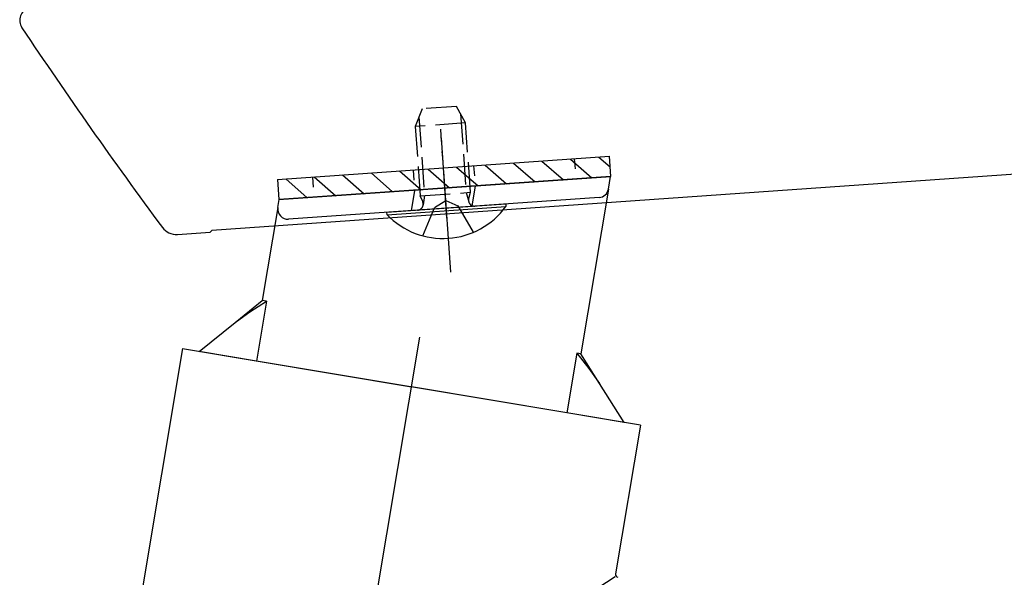
# Model space of a CAD drawing. Extents: x 0 to 55000, y 0 to 40000.
# Drawn here: x 46613 to 46711, y 31691 to 31746 of the extents above; entities that cross this region are included whole.
import ezdxf

# ---------------------------------------------------------------- set-up
doc = ezdxf.new("R2010")
doc.units = 0
for name, pattern in [('YCENTER_1', [13, 10, -1, 1, -1]), ('YDOT_1', [2, 1, -1]), ('YHIDDEN_1', [4, 3, -1])]:
    doc.linetypes.add(name, pattern=pattern)
doc.layers.add('YKK_A1', color=4, linetype='CONTINUOUS')

msp = doc.modelspace()

# ---------------------------------------------------------------- linework, layer by layer
at = {"layer": 'YKK_A1', "linetype": 'YHIDDEN_1'}
for p, q in [((46653.231, 31737.192), (46652.551, 31735.44)), ((46656.622, 31737.429), (46653.231, 31737.192)), ((46657.539, 31735.789), (46656.622, 31737.429)), ((46657.043, 31736.677), (46657.588, 31728.876)), ((46657.539, 31735.789), (46652.551, 31735.44)), ((46652.919, 31736.388), (46653.465, 31728.587)), ((46658.02, 31728.906), (46657.539, 31735.789)), ((46652.551, 31735.44), (46653.033, 31728.557)), ((46652.489, 31729.099), (46652.149, 31727.071)), ((46653.033, 31728.557), (46658.02, 31728.906)), ((46657.588, 31728.876), (46657.846, 31727.968)), ((46657.846, 31728.297), (46658.02, 31728.906)), ((46658.48, 31729.557), (46658.141, 31727.528)), ((46653.29, 31727.979), (46653.033, 31728.557)), ((46653.465, 31728.587), (46653.336, 31727.653)), ((46654.473, 31727.39), (46655.572, 31728.077)), ((46655.572, 31728.077), (46656.757, 31727.549)), ((46653.31, 31724.584), (46654.473, 31727.39)), ((46656.757, 31727.549), (46658.298, 31724.933))]:
    msp.add_line(p, q, dxfattribs=at)
at = {"layer": 'YKK_A1', "linetype": 'YCENTER_1'}
for p, q in [((46656.068, 31720.987), (46655.077, 31735.166)), ((46655.694, 31726.335), (46655.136, 31734.316))]:
    msp.add_line(p, q, dxfattribs=at)
at = {"layer": 'YKK_A1', "linetype": 'Continuous'}
for p, q in [((46638.885, 31730.172), (46671.805, 31732.474)), ((46659.462, 31731.611), (46661.597, 31729.756)), ((46662.284, 31731.809), (46664.419, 31729.953)), ((46665.106, 31732.006), (46667.24, 31730.15)), ((46667.927, 31732.203), (46670.062, 31730.348)), ((46670.749, 31732.4), (46671.879, 31731.418)), ((46671.944, 31730.479), (46671.805, 31732.474)), ((46712.526, 31730.732), (46632.379, 31725.127)), ((46648.176, 31730.822), (46650.311, 31728.966)), ((46650.998, 31731.019), (46653.133, 31729.164)), ((46653.819, 31731.217), (46655.954, 31729.361)), ((46656.641, 31731.414), (46658.776, 31729.558)), ((46638.885, 31730.172), (46639.025, 31728.177)), ((46639.025, 31728.177), (46671.944, 31730.479)), ((46671.899, 31730.476), (46639.07, 31728.18)), ((46639.712, 31730.23), (46641.846, 31728.374)), ((46642.533, 31730.427), (46644.668, 31728.572)), ((46645.355, 31730.625), (46647.489, 31728.769)), ((46671.69, 31729.225), (46671.899, 31730.476)), ((46671.69, 31729.225), (46668.954, 31712.879)), ((46638.94, 31727.403), (46639.07, 31728.18)), ((46670.773, 31728.392), (46639.996, 31726.24)), ((46649.739, 31726.923), (46661.51, 31727.747)), ((46661.51, 31727.747), (46661.527, 31727.499)), ((46638.94, 31727.403), (46637.393, 31718.161)), ((46649.756, 31726.676), (46649.739, 31726.923)), ((46649.756, 31726.676), (46661.527, 31727.499)), ((46628.972, 31724.731), (46632.233, 31724.959)), ((46632.379, 31725.127), (46632.233, 31724.959)), ((46634.701, 31715.998), (46637.393, 31718.161)), ((46636.148, 31717.057), (46637.794, 31718.094)), ((46637.794, 31718.094), (46636.804, 31712.176)), ((46637.794, 31718.094), (46637.393, 31718.161)), ((46634.701, 31715.998), (46636.148, 31717.057)), ((46631.126, 31713.126), (46634.701, 31715.998)), ((46636.804, 31712.176), (46631.126, 31713.126)), ((46667.563, 31707.029), (46636.804, 31712.176)), ((46667.563, 31707.029), (46636.804, 31712.176)), ((46668.554, 31712.946), (46667.563, 31707.029)), ((46668.954, 31712.879), (46668.554, 31712.946)), ((46668.554, 31712.946), (46669.763, 31711.443)), ((46670.796, 31709.958), (46668.954, 31712.879)), ((46669.763, 31711.443), (46670.796, 31709.958)), ((46673.241, 31706.079), (46670.796, 31709.958)), ((46673.241, 31706.079), (46667.563, 31707.029))]:
    msp.add_line(p, q, dxfattribs=at)
at = {"layer": 'YKK_A1', "linetype": 'YDOT_1'}
for p, q in [((46668.313, 31732.23), (46668.453, 31730.235)), ((46652.352, 31731.114), (46652.492, 31729.119)), ((46658.338, 31731.533), (46658.477, 31729.537)), ((46642.377, 31730.416), (46642.516, 31728.421))]:
    msp.add_line(p, q, dxfattribs=at)
at = {"layer": 'YKK_A1'}
for p, q in [((46637.494, 31621.825), (46653.009, 31714.536)), ((46629.499, 31713.4), (46618.325, 31646.629)), ((46629.499, 31713.4), (46652.183, 31709.604)), ((46674.868, 31705.808), (46652.183, 31709.604)), ((46674.868, 31705.808), (46672.401, 31691.064)), ((46646.192, 31673.802), (46672.355, 31690.793))]:
    msp.add_line(p, q, dxfattribs=at)
at = {"layer": 'YKK_A1', "linetype": 'Continuous'}
for centre, radius, start, end in [((46614.65, 31745.953), 1.3, 104.9427, 213.65238), ((47031.186, 32023.798), 502, 213.70464, 216.46892), ((46670.703, 31729.39), 1, 274, 350.5), ((46639.926, 31727.238), 1, 170.5, 274), ((46655.296, 31732.024), 7.7, 223.9831, 324.01689), ((46628.853, 31726.425), 1.697, 216.46356, 274.00536)]:
    msp.add_arc(centre, radius, start, end, dxfattribs=at)
at = {"layer": 'YKK_A1', "linetype": 'YHIDDEN_1'}
for centre, start, end in [((46652.742, 31727.735), 274.00003, 23.96955), ((46658.423, 31728.132), 164.03041, 274.00003)]:
    msp.add_arc(centre, 0.6, start, end, dxfattribs=at)
at = {"layer": 'YKK_A1'}
msp.add_arc((46672.697, 31691.014), 0.3, 170.5, 255.5, dxfattribs=at)

doc.saveas('drawing.dxf')
